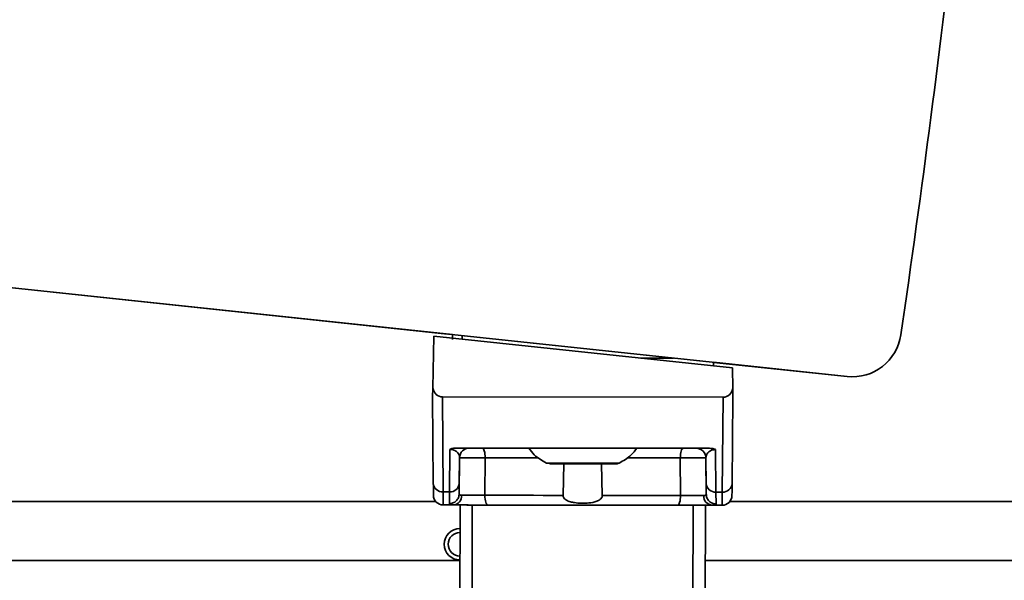
# Paper-space layout 'Blatt1' of a CAD drawing. Units: millimetres. Extents: x 0 to 5940, y 0 to 4200.
# Drawn here: x 3442 to 3492, y 2929 to 2957 of the extents above; entities that cross this region are included whole.
import ezdxf

# ---------------------------------------------------------------- set-up
doc = ezdxf.new("R2010")
doc.units = ezdxf.units.MM
doc.header["$LTSCALE"] = 10
doc.layers.add('1', color=7, linetype='Continuous')
doc.styles.add('SLDTEXTSTYLE0', font='TXT', dxfattribs={"width": 0.605})
doc.dimstyles.new('SLDDIMSTYLE0', dxfattribs={"dimtxt": 35, "dimasz": 25, "dimexe": 0, "dimexo": 0.0625, "dimgap": 8.75, "dimtad": 1, "dimdec": 1, "dimrnd": 1e-09, "dimzin": 4, "dimdsep": 46, "dimtxsty": 'SLDTEXTSTYLE0', "dimsah": 1, "dimcen": 0.09, "dimadec": 0, "dimazin": 1, "dimtfac": 1, "dimtdec": 1, "dimtofl": 0, "dimtmove": 0, "dimatfit": 3, "dimfxl": 1, "dimfrac": 2, "dimtolj": 1, "dimtzin": 12, "dimarcsym": 0})
doc.dimstyles.new('SLDDIMSTYLE1', dxfattribs={"dimtxt": 35, "dimasz": 25, "dimexe": 0, "dimexo": 0.0625, "dimgap": 8.75, "dimtad": 1, "dimdec": 1, "dimrnd": 1e-09, "dimzin": 12, "dimdsep": 46, "dimtxsty": 'SLDTEXTSTYLE0', "dimsah": 1, "dimcen": 0.09, "dimadec": 0, "dimazin": 3, "dimtfac": 1, "dimtdec": 1, "dimtofl": 0, "dimtmove": 0, "dimatfit": 3, "dimfxl": 1, "dimfrac": 2, "dimtolj": 1, "dimtzin": 12, "dimarcsym": 0})

# ---------------------------------------------------------------- blocks, each defined once
blk = doc.blocks.new('_D_2')
at = {"layer": '1'}
for p, q in [((3707.959, 3535.15), (2938.879, 3535.15)), ((2948.879, 3535.15), (2948.879, 1759.772)), ((3508.879, 1759.772), (2938.879, 1759.772))]:
    blk.add_line(p, q, dxfattribs=at)
for points in [[(2948.879, 3535.15), (2944.879, 3510.15), (2952.879, 3510.15)], [(2948.879, 1759.772), (2952.879, 1784.772), (2944.879, 1784.772)]]:
    blk.add_solid(points, dxfattribs=at)
at = {"layer": '1', "insert": (2903.762, 2555.221), "char_height": 35, "attachment_point": 1, "rotation": 90, "style": 'SLDTEXTSTYLE0'}
blk.add_mtext('ca. 1800', dxfattribs=at)
blk = doc.blocks.new('_D_3')
at = {"layer": '1'}
for p, q in [((3131.879, 3359.772), (3008.879, 3359.772)), ((3018.879, 1759.772), (3018.879, 3359.772)), ((3508.879, 1759.772), (3008.879, 1759.772))]:
    blk.add_line(p, q, dxfattribs=at)
for points in [[(3018.879, 3359.772), (3014.879, 3334.772), (3022.879, 3334.772)], [(3018.879, 1759.772), (3022.879, 1784.772), (3014.879, 1784.772)]]:
    blk.add_solid(points, dxfattribs=at)
at = {"layer": '1', "insert": (2973.762, 2506.3), "char_height": 35, "attachment_point": 1, "rotation": 90, "style": 'SLDTEXTSTYLE0'}
blk.add_mtext('1600', dxfattribs=at)

psp = doc.layouts.new('Blatt1')

# ---------------------------------------------------------------- linework, layer by layer
at = {"color": 7, "linetype": 'Continuous', "lineweight": 35}
for p, q in [((3431.876, 2944.711), (3484.336, 2939.144)), ((3431.876, 2944.711), (3484.336, 2939.144)), ((3464.223, 2941.277), (3431.876, 2944.71)), ((3464.223, 2941.277), (3431.876, 2944.71)), ((3443.875, 2943.437), (3484.336, 2939.144)), ((3443.875, 2943.437), (3443.875, 2943.437)), ((3443.875, 2943.437), (3443.875, 2943.437)), ((3484.336, 2939.144), (3443.875, 2943.437)), ((3443.875, 2943.437), (3463.973, 2941.305)), ((3443.875, 2943.437), (3443.875, 2943.437)), ((3463.973, 2941.305), (3443.875, 2943.437)), ((3443.875, 2943.437), (3443.875, 2943.437)), ((3443.875, 2943.437), (3463.973, 2941.305)), ((3463.973, 2941.305), (3443.875, 2943.437)), ((3443.875, 2943.437), (3443.875, 2943.437)), ((3443.875, 2943.437), (3443.875, 2943.437)), ((3443.875, 2943.437), (3463.973, 2941.305)), ((3463.973, 2941.305), (3443.875, 2943.437)), ((3443.875, 2943.437), (3443.875, 2943.437)), ((3443.875, 2943.437), (3443.875, 2943.437)), ((3443.875, 2943.437), (3463.973, 2941.305)), ((3463.973, 2941.305), (3443.875, 2943.437)), ((3443.875, 2943.437), (3443.875, 2943.437)), ((3443.875, 2943.437), (3443.875, 2943.437)), ((3443.875, 2943.437), (3463.973, 2941.304)), ((3463.973, 2941.304), (3443.875, 2943.437)), ((3443.875, 2943.437), (3443.875, 2943.437)), ((3443.875, 2943.437), (3443.875, 2943.437)), ((3443.875, 2943.437), (3463.973, 2941.304)), ((3463.973, 2941.304), (3443.875, 2943.437)), ((3443.875, 2943.437), (3443.875, 2943.437)), ((3443.875, 2943.437), (3443.875, 2943.437)), ((3443.875, 2943.437), (3463.973, 2941.304)), ((3443.875, 2943.437), (3443.875, 2943.437)), ((3463.973, 2941.304), (3443.875, 2943.437)), ((3443.875, 2943.437), (3443.875, 2943.437)), ((3443.875, 2943.437), (3463.973, 2941.304)), ((3443.875, 2943.437), (3443.875, 2943.437)), ((3463.973, 2941.304), (3443.875, 2943.437)), ((3443.875, 2943.437), (3443.875, 2943.437)), ((3443.875, 2943.437), (3463.973, 2941.304)), ((3463.973, 2941.304), (3443.875, 2943.437)), ((3443.875, 2943.437), (3443.875, 2943.437)), ((3443.875, 2943.437), (3443.875, 2943.437)), ((3443.875, 2943.437), (3464.223, 2941.278)), ((3443.875, 2943.437), (3443.875, 2943.437)), ((3443.875, 2943.437), (3443.875, 2943.437)), ((3464.223, 2941.278), (3443.875, 2943.437)), ((3443.875, 2943.437), (3464.223, 2941.278)), ((3443.875, 2943.437), (3443.875, 2943.437)), ((3443.875, 2943.437), (3443.875, 2943.437)), ((3464.223, 2941.278), (3443.875, 2943.437)), ((3443.875, 2943.437), (3464.223, 2941.278)), ((3443.875, 2943.437), (3443.875, 2943.437)), ((3443.875, 2943.437), (3443.875, 2943.437)), ((3464.223, 2941.278), (3443.875, 2943.437)), ((3443.875, 2943.437), (3464.223, 2941.278)), ((3443.875, 2943.437), (3443.875, 2943.437)), ((3443.875, 2943.437), (3443.875, 2943.437)), ((3464.223, 2941.278), (3443.875, 2943.437)), ((3443.875, 2943.437), (3464.223, 2941.278)), ((3443.875, 2943.437), (3443.875, 2943.437)), ((3443.875, 2943.437), (3443.875, 2943.437)), ((3464.223, 2941.277), (3443.875, 2943.437)), ((3443.875, 2943.437), (3464.223, 2941.277)), ((3443.875, 2943.437), (3443.875, 2943.437)), ((3443.875, 2943.437), (3443.875, 2943.437)), ((3464.223, 2941.277), (3443.875, 2943.437)), ((3463.277, 2941.204), (3463.228, 2938.549)), ((3463.277, 2941.204), (3478.495, 2939.589)), ((3463.973, 2941.305), (3463.973, 2941.305)), ((3463.973, 2941.305), (3463.973, 2941.305)), ((3463.973, 2941.305), (3463.973, 2941.305)), ((3463.973, 2941.305), (3463.973, 2941.305)), ((3463.973, 2941.305), (3463.973, 2941.305)), ((3463.973, 2941.305), (3463.973, 2941.305)), ((3463.973, 2941.305), (3463.973, 2941.305)), ((3463.973, 2941.304), (3463.973, 2941.305)), ((3463.973, 2941.304), (3463.973, 2941.304)), ((3463.973, 2941.304), (3463.973, 2941.304)), ((3463.973, 2941.304), (3463.973, 2941.304)), ((3463.973, 2941.304), (3463.973, 2941.304)), ((3463.973, 2941.304), (3463.973, 2941.304)), ((3463.973, 2941.304), (3463.973, 2941.304)), ((3463.973, 2941.304), (3463.973, 2941.304)), ((3463.973, 2941.304), (3463.973, 2941.304)), ((3463.973, 2941.304), (3463.973, 2941.304)), ((3464.222, 2941.028), (3464.223, 2941.277)), ((3464.722, 2941.05), (3464.723, 2941.225)), ((3487.074, 2941.267), (3487.074, 2941.267)), ((3487.074, 2941.267), (3487.074, 2941.267)), ((3475.483, 2940.083), (3473.821, 2940.085)), ((3477.521, 2939.867), (3484.336, 2939.143)), ((3484.336, 2939.143), (3477.521, 2939.867)), ((3477.521, 2939.867), (3484.336, 2939.143)), ((3477.521, 2939.867), (3477.521, 2939.692)), ((3484.336, 2939.143), (3477.521, 2939.866)), ((3477.521, 2939.866), (3484.336, 2939.143)), ((3484.336, 2939.143), (3477.521, 2939.866)), ((3477.521, 2939.866), (3484.336, 2939.143)), ((3484.336, 2939.143), (3477.521, 2939.866)), ((3477.521, 2939.866), (3484.336, 2939.143)), ((3484.336, 2939.143), (3477.521, 2939.866)), ((3477.521, 2939.866), (3484.336, 2939.143)), ((3484.336, 2939.143), (3477.521, 2939.866)), ((3484.336, 2939.143), (3477.521, 2939.866)), ((3484.336, 2939.143), (3477.521, 2939.866)), ((3477.771, 2939.84), (3484.336, 2939.144)), ((3477.771, 2939.84), (3477.771, 2939.84)), ((3484.336, 2939.144), (3477.771, 2939.84)), ((3477.771, 2939.84), (3477.771, 2939.84)), ((3477.771, 2939.84), (3484.336, 2939.144)), ((3477.771, 2939.84), (3477.771, 2939.84)), ((3484.336, 2939.144), (3477.771, 2939.84)), ((3477.771, 2939.84), (3477.771, 2939.84)), ((3477.771, 2939.84), (3484.336, 2939.144)), ((3477.771, 2939.84), (3477.771, 2939.84)), ((3484.336, 2939.144), (3477.771, 2939.84)), ((3477.771, 2939.84), (3477.771, 2939.84)), ((3477.771, 2939.84), (3484.336, 2939.144)), ((3477.771, 2939.84), (3477.771, 2939.84)), ((3484.336, 2939.144), (3477.771, 2939.84)), ((3477.771, 2939.84), (3477.771, 2939.84)), ((3477.771, 2939.84), (3484.336, 2939.144)), ((3477.771, 2939.84), (3477.771, 2939.84)), ((3484.336, 2939.144), (3477.771, 2939.84)), ((3477.771, 2939.84), (3477.771, 2939.84)), ((3477.771, 2939.84), (3484.336, 2939.144)), ((3477.771, 2939.84), (3477.771, 2939.84)), ((3484.336, 2939.144), (3477.771, 2939.84)), ((3477.771, 2939.84), (3477.771, 2939.84)), ((3477.771, 2939.84), (3484.336, 2939.144)), ((3477.771, 2939.84), (3477.771, 2939.84)), ((3484.336, 2939.144), (3477.771, 2939.84)), ((3477.771, 2939.84), (3477.771, 2939.84)), ((3477.771, 2939.84), (3484.336, 2939.143)), ((3477.771, 2939.84), (3477.771, 2939.84)), ((3484.336, 2939.143), (3477.771, 2939.84)), ((3477.771, 2939.84), (3477.771, 2939.84)), ((3477.771, 2939.84), (3484.336, 2939.143)), ((3477.771, 2939.84), (3477.771, 2939.84)), ((3484.336, 2939.143), (3477.771, 2939.84)), ((3477.771, 2939.84), (3477.771, 2939.84)), ((3478.512, 2938.534), (3478.495, 2939.589)), ((3484.336, 2939.144), (3484.336, 2939.144)), ((3484.336, 2939.144), (3484.336, 2939.144)), ((3484.336, 2939.144), (3484.336, 2939.144)), ((3484.336, 2939.144), (3484.336, 2939.144)), ((3484.336, 2939.144), (3484.336, 2939.144)), ((3484.336, 2939.144), (3484.336, 2939.144)), ((3484.336, 2939.144), (3484.336, 2939.144)), ((3484.336, 2939.144), (3484.336, 2939.144)), ((3484.336, 2939.144), (3484.336, 2939.144)), ((3484.336, 2939.143), (3484.336, 2939.143)), ((3484.336, 2939.143), (3484.336, 2939.143)), ((3484.336, 2939.143), (3484.336, 2939.143)), ((3484.336, 2939.143), (3484.336, 2939.143)), ((3484.336, 2939.143), (3484.336, 2939.143)), ((3484.336, 2939.143), (3484.336, 2939.143)), ((3484.336, 2939.143), (3484.336, 2939.143)), ((3484.336, 2939.143), (3484.336, 2939.143)), ((3484.336, 2939.143), (3484.336, 2939.143)), ((3463.228, 2938.549), (3463.219, 2938.104)), ((3478.519, 2938.089), (3478.512, 2938.534)), ((3463.253, 2933.703), (3463.219, 2938.104)), ((3463.219, 2938.104), (3463.253, 2933.702)), ((3463.219, 2938.104), (3463.219, 2938.104)), ((3463.716, 2938.104), (3463.753, 2933.274)), ((3463.716, 2938.104), (3478.023, 2938.089)), ((3478.023, 2938.089), (3477.976, 2933.259)), ((3478.519, 2938.089), (3478.477, 2933.687)), ((3478.477, 2933.687), (3478.519, 2938.089)), ((3478.519, 2938.089), (3478.519, 2938.089)), ((3464.076, 2933.273), (3464.097, 2935.436)), ((3464.457, 2935.503), (3477.277, 2935.49)), ((3465.09, 2935.502), (3465.09, 2935.502)), ((3465.743, 2935.502), (3468.118, 2935.499)), ((3473.615, 2935.494), (3475.99, 2935.491)), ((3476.644, 2935.491), (3476.644, 2935.491)), ((3477.636, 2935.423), (3477.653, 2933.26)), ((3464.589, 2935.007), (3464.571, 2933.159)), ((3464.577, 2933.701), (3464.589, 2935.007)), ((3464.589, 2935.007), (3464.589, 2935.007)), ((3464.589, 2935.007), (3464.589, 2935.007)), ((3465.897, 2935.006), (3465.879, 2933.097)), ((3475.85, 2933.087), (3475.836, 2934.996)), ((3477.143, 2934.995), (3477.153, 2933.689)), ((3477.158, 2933.146), (3477.143, 2934.995)), ((3477.143, 2934.995), (3477.143, 2934.995)), ((3477.143, 2934.994), (3477.143, 2934.994)), ((3469.869, 2933.093), (3469.909, 2934.698)), ((3471.823, 2934.696), (3471.86, 2933.091)), ((3464.577, 2933.701), (3464.571, 2933.159)), ((3477.153, 2933.689), (3477.158, 2933.146)), ((3463.258, 2933.1), (3463.258, 2933.099)), ((3464.076, 2933.273), (3463.753, 2933.274)), ((3464.071, 2932.671), (3464.076, 2933.273)), ((3477.653, 2933.26), (3477.976, 2933.259)), ((3477.653, 2933.26), (3477.657, 2932.657)), ((3478.471, 2933.085), (3478.471, 2933.084)), ((3463.384, 2932.772), (3378.879, 2932.772)), ((3463.751, 2932.603), (3464.266, 2932.603)), ((3463.758, 2932.604), (3464.263, 2932.603)), ((3463.758, 2932.604), (3463.758, 2932.603)), ((3464.263, 2932.603), (3463.758, 2932.603)), ((3464.601, 2919.603), (3464.614, 2932.603)), ((3465.226, 2919.602), (3465.239, 2932.602)), ((3476.476, 2919.591), (3476.489, 2932.591)), ((3477.114, 2932.59), (3477.101, 2919.59)), ((3477.462, 2932.59), (3477.977, 2932.589)), ((3477.465, 2932.59), (3477.97, 2932.589)), ((3477.97, 2932.589), (3477.465, 2932.59)), ((3477.97, 2932.589), (3477.97, 2932.589)), ((3498.699, 2932.772), (3478.357, 2932.772)), ((3463.812, 2930.603), (3463.812, 2930.603)), ((3464.611, 2929.772), (3378.879, 2929.772)), ((3496.684, 2929.772), (3477.111, 2929.772))]:
    psp.add_line(p, q, dxfattribs=at)
at = {"color": 7, "linetype": 'Continuous', "lineweight": 35, "flags": 128}
for points in [[(3465.743, 2935.502), (3465.773, 2935.492), (3465.802, 2935.464), (3465.828, 2935.418), (3465.851, 2935.357), (3465.87, 2935.282), (3465.885, 2935.196), (3465.893, 2935.103), (3465.897, 2935.006)], [(3475.99, 2935.491), (3475.96, 2935.482), (3475.932, 2935.454), (3475.905, 2935.408), (3475.882, 2935.347), (3475.863, 2935.272), (3475.848, 2935.186), (3475.839, 2935.093), (3475.836, 2934.996)], [(3468.608, 2935.003), (3468.388, 2935.003), (3467.883, 2935.004), (3467.38, 2935.004), (3466.882, 2935.005), (3466.387, 2935.005), (3465.897, 2935.006)], [(3475.836, 2934.996), (3475.346, 2934.996), (3474.851, 2934.997), (3474.352, 2934.997), (3473.85, 2934.998), (3473.345, 2934.998), (3473.125, 2934.999)], [(3469.016, 2934.739), (3469.157, 2934.739), (3469.558, 2934.738), (3470.158, 2934.738), (3470.866, 2934.737), (3471.574, 2934.736), (3472.174, 2934.736), (3472.575, 2934.735), (3472.716, 2934.735), (3472.716, 2934.735)], [(3470.866, 2934.697), (3470.225, 2934.697), (3469.682, 2934.698), (3469.319, 2934.698), (3469.191, 2934.698), (3469.319, 2934.698), (3469.682, 2934.698), (3470.225, 2934.697), (3470.866, 2934.697), (3471.507, 2934.696), (3472.05, 2934.695), (3472.414, 2934.695), (3472.541, 2934.695), (3472.414, 2934.695), (3472.05, 2934.695), (3471.507, 2934.696), (3470.866, 2934.697)], [(3470.866, 2934.697), (3470.33, 2934.697), (3469.876, 2934.698), (3469.573, 2934.698), (3469.466, 2934.698), (3469.573, 2934.698), (3469.876, 2934.698), (3470.33, 2934.697), (3470.866, 2934.697), (3471.402, 2934.696), (3471.856, 2934.696), (3472.159, 2934.695), (3472.266, 2934.695), (3472.159, 2934.695), (3471.856, 2934.696), (3471.402, 2934.696), (3470.866, 2934.697)], [(3466.033, 2932.601), (3466.003, 2932.611), (3465.974, 2932.639), (3465.948, 2932.685), (3465.925, 2932.746), (3465.905, 2932.821), (3465.891, 2932.907), (3465.882, 2933), (3465.879, 2933.097)], [(3469.869, 2933.093), (3469.361, 2933.094), (3468.855, 2933.094), (3468.351, 2933.095), (3467.85, 2933.095), (3467.352, 2933.096), (3466.857, 2933.096), (3466.366, 2933.097), (3465.879, 2933.097)], [(3475.85, 2933.087), (3475.363, 2933.088), (3474.872, 2933.088), (3474.377, 2933.089), (3473.879, 2933.089), (3473.377, 2933.09), (3472.873, 2933.09), (3472.368, 2933.091), (3471.86, 2933.091)], [(3475.695, 2932.592), (3475.725, 2932.601), (3475.754, 2932.629), (3475.78, 2932.675), (3475.804, 2932.737), (3475.823, 2932.812), (3475.837, 2932.897), (3475.846, 2932.99), (3475.85, 2933.087)], [(3475.695, 2932.592), (3474.513, 2932.593), (3473.309, 2932.594), (3472.09, 2932.595), (3470.864, 2932.597), (3469.637, 2932.598), (3468.418, 2932.599), (3467.215, 2932.6), (3466.033, 2932.601)]]:
    psp.add_lwpolyline(points, dxfattribs=at)
at = {"color": 7, "linetype": 'Continuous', "lineweight": 35}
for centre, radius, start, end in [((2834.887, 3037.019), 659.179, 351.64763, 355.534567), ((3484.6, 2941.63), 2.5, 263.9428, 351.6476), ((3484.6, 2941.63), 2.5, 263.9428, 351.6476), ((3484.6, 2941.63), 2.5, 263.9428, 351.6476), ((3484.6, 2941.629), 2.5, 263.9428, 351.6476), ((3465.089, 2935.002), 0.5, 89.9428, 179.4428), ((3465.089, 2935.002), 0.5, 89.9428, 179.4428), ((3476.643, 2934.991), 0.5, 0.4428, 89.9428), ((3476.643, 2934.991), 0.5, 0.4428, 89.9428), ((3463.721, 2933.742), 0.47, 184.8059, 273.865), ((3464.109, 2933.742), 0.47, 266.0207, 355.0798), ((3477.621, 2933.728), 0.47, 184.8059, 273.865), ((3478.009, 2933.728), 0.47, 266.0207, 355.0798), ((3463.758, 2933.104), 0.5, 180.4428, 269.9428), ((3463.758, 2933.103), 0.5, 180.4428, 269.9428), ((3464.229, 2933.072), 0.47, 274.0679, 2.8969), ((3477.499, 2933.059), 0.47, 176.9888, 265.8178), ((3477.971, 2933.089), 0.5, 269.9428, 359.4428), ((3477.971, 2933.089), 0.5, 269.9428, 359.4428), ((3464.612, 2930.603), 0.8, 89.9428, 269.9428), ((3464.612, 2930.603), 0.6, 89.9428, 269.9428), ((3464.612, 2930.603), 0.8, 180, 269.9428)]:
    psp.add_arc(centre, radius, start, end, dxfattribs=at)
for centre, major_axis, ratio, start_param, end_param in [((2834.887, 3037.019), (466.394, 465.826), 1, 5.35262, 5.42046), ((3463.715, 2938.675), (-0.005, 0.572), 0.874745, 1.786705, 3.133711), ((3478.025, 2938.661), (0.006, 0.572), 0.874745, 3.149474, 4.496481)]:
    psp.add_ellipse(centre, major_axis=major_axis, ratio=ratio, start_param=start_param, end_param=end_param, dxfattribs=at)
for points, knots in [([(3464.457, 2935.503), (3464.384, 2935.501), (3464.281, 2935.497), (3464.16, 2935.468), (3464.118, 2935.447), (3464.097, 2935.436)], [0, 0, 0, 0, 0.547232, 0.779261, 1, 1, 1, 1]), ([(3464.589, 2935.007), (3464.576, 2935.093), (3464.556, 2935.218), (3464.402, 2935.358), (3464.269, 2935.414), (3464.178, 2935.431), (3464.131, 2935.436), (3464.108, 2935.436), (3464.097, 2935.436)], [0, 0, 0, 0, 0.5517817, 0.8067886, 0.9234642, 0.9649625, 0.9829531, 1, 1, 1, 1]), ([(3464.457, 2935.503), (3464.518, 2935.503), (3464.762, 2935.503), (3465.024, 2935.502), (3465.066, 2935.502), (3465.09, 2935.502)], [0, 0, 0, 0, 0.124893, 0.499571, 1, 1, 1, 1]), ([(3465.743, 2935.502), (3465.705, 2935.502), (3465.628, 2935.502), (3465.509, 2935.502), (3465.396, 2935.502), (3465.293, 2935.502), (3465.206, 2935.502), (3465.14, 2935.502), (3465.098, 2935.502), (3465.092, 2935.502), (3465.09, 2935.502)], [0, 0, 0, 0, 0.127157, 0.249912, 0.374944, 0.499937, 0.624958, 0.74997, 0.874979, 1, 1, 1, 1]), ([(3468.118, 2935.499), (3468.207, 2935.38), (3468.444, 2935.059), (3468.795, 2934.862), (3469.016, 2934.739)], [0, 0, 0, 0, 0.372274, 1, 1, 1, 1]), ([(3472.716, 2934.735), (3472.937, 2934.858), (3473.289, 2935.054), (3473.527, 2935.374), (3473.615, 2935.494)], [0, 0, 0, 0, 0.627726, 1, 1, 1, 1]), ([(3476.644, 2935.491), (3476.641, 2935.491), (3476.636, 2935.491), (3476.593, 2935.491), (3476.528, 2935.491), (3476.441, 2935.491), (3476.337, 2935.491), (3476.223, 2935.491), (3476.105, 2935.491), (3476.028, 2935.491), (3475.99, 2935.491)], [0, 0, 0, 0, 0.127513, 0.250222, 0.375238, 0.500192, 0.625202, 0.750166, 0.875093, 1, 1, 1, 1]), ([(3476.644, 2935.491), (3476.665, 2935.491), (3476.697, 2935.491), (3476.916, 2935.491), (3477.091, 2935.49), (3477.215, 2935.49), (3477.277, 2935.49)], [0, 0, 0, 0, 0.499637, 0.749796, 0.875306, 1, 1, 1, 1]), ([(3477.636, 2935.423), (3477.625, 2935.423), (3477.603, 2935.422), (3477.556, 2935.418), (3477.464, 2935.401), (3477.332, 2935.345), (3477.177, 2935.206), (3477.157, 2935.08), (3477.143, 2934.995)], [0, 0, 0, 0, 0.017048, 0.035041, 0.076543, 0.193208, 0.448227, 1, 1, 1, 1]), ([(3477.636, 2935.423), (3477.616, 2935.433), (3477.573, 2935.454), (3477.453, 2935.484), (3477.35, 2935.488), (3477.277, 2935.49)], [0, 0, 0, 0, 0.22074, 0.452769, 1, 1, 1, 1]), ([(3465.897, 2935.006), (3465.82, 2935.006), (3465.668, 2935.007), (3465.43, 2935.009), (3465.202, 2935.009), (3464.995, 2935.01), (3464.822, 2935.01), (3464.69, 2935.009), (3464.605, 2935.008), (3464.595, 2935.008), (3464.589, 2935.007)], [0, 0, 0, 0, 0.1249285, 0.2498949, 0.37493, 0.4999275, 0.6249534, 0.7499689, 0.8749802, 1, 1, 1, 1]), ([(3477.143, 2934.995), (3477.138, 2934.995), (3477.127, 2934.996), (3477.042, 2934.997), (3476.911, 2934.998), (3476.737, 2934.998), (3476.53, 2934.998), (3476.303, 2934.998), (3476.065, 2934.997), (3475.912, 2934.996), (3475.836, 2934.996)], [0, 0, 0, 0, 0.125092, 0.250208, 0.375227, 0.500185, 0.625199, 0.750166, 0.875094, 1, 1, 1, 1]), ([(3470.866, 2934.697), (3470.99, 2934.696), (3471.322, 2934.696), (3471.831, 2934.696), (3472.286, 2934.695), (3472.497, 2934.695), (3472.541, 2934.695), (3472.54, 2934.695), (3472.542, 2934.695), (3472.543, 2934.695), (3472.544, 2934.695), (3472.572, 2934.695), (3472.623, 2934.699), (3472.669, 2934.718), (3472.692, 2934.728)], [0, 0, 0, 0, 0.134253, 0.358477, 0.586058, 0.813801, 0.928202, 0.94244, 0.943833, 0.944387, 0.944844, 0.945874, 0.973719, 1, 1, 1, 1]), ([(3463.258, 2933.1), (3463.258, 2933.126), (3463.257, 2933.179), (3463.255, 2933.528), (3463.253, 2933.703)], [0, 0, 0, 0, 0.5, 1, 1, 1, 1]), ([(3463.253, 2933.702), (3463.255, 2933.528), (3463.257, 2933.179), (3463.258, 2933.126), (3463.258, 2933.099)], [0, 0, 0, 0, 0.5, 1, 1, 1, 1]), ([(3478.471, 2933.084), (3478.471, 2933.111), (3478.471, 2933.163), (3478.475, 2933.513), (3478.477, 2933.687)], [0, 0, 0, 0, 0.5, 1, 1, 1, 1]), ([(3478.477, 2933.687), (3478.475, 2933.513), (3478.471, 2933.164), (3478.471, 2933.111), (3478.471, 2933.085)], [0, 0, 0, 0, 0.5, 1, 1, 1, 1]), ([(3463.758, 2932.604), (3463.757, 2932.632), (3463.757, 2932.69), (3463.754, 2933.078), (3463.753, 2933.274)], [0, 0, 0, 0, 0.49416, 1, 1, 1, 1]), ([(3464.071, 2932.671), (3464.133, 2932.677), (3464.23, 2932.687), (3464.346, 2932.748), (3464.426, 2932.811), (3464.49, 2932.889), (3464.553, 2933.003), (3464.564, 2933.097), (3464.571, 2933.159)], [0, 0, 0, 0, 0.2395754, 0.3684368, 0.5, 0.6315632, 0.7604246, 1, 1, 1, 1]), ([(3464.571, 2933.159), (3464.577, 2933.141), (3464.587, 2933.104), (3464.662, 2933.099), (3464.699, 2933.096)], [0, 0, 0, 0, 0.502317, 1, 1, 1, 1]), ([(3464.699, 2933.096), (3464.765, 2933.096), (3464.898, 2933.095), (3465.2, 2933.095), (3465.542, 2933.096), (3465.767, 2933.097), (3465.879, 2933.097)], [0, 0, 0, 0, 0.2499959, 0.4999897, 0.749989, 1, 1, 1, 1]), ([(3471.86, 2933.091), (3471.858, 2933.068), (3471.855, 2933.022), (3471.816, 2932.948), (3471.728, 2932.859), (3471.515, 2932.754), (3471.073, 2932.681), (3470.608, 2932.685), (3470.222, 2932.762), (3470.049, 2932.83), (3469.936, 2932.921), (3469.885, 2932.994), (3469.869, 2933.056), (3469.869, 2933.086), (3469.869, 2933.093)], [0, 0, 0, 0, 0.02932, 0.058504, 0.106472, 0.190697, 0.366699, 0.680965, 0.771085, 0.877596, 0.919577, 0.961903, 0.990987, 1, 1, 1, 1]), ([(3475.85, 2933.087), (3475.962, 2933.086), (3476.187, 2933.085), (3476.529, 2933.084), (3476.831, 2933.083), (3476.963, 2933.083), (3477.03, 2933.084)], [0, 0, 0, 0, 0.250011, 0.50001, 0.750004, 1, 1, 1, 1]), ([(3477.158, 2933.146), (3477.152, 2933.128), (3477.141, 2933.091), (3477.067, 2933.086), (3477.03, 2933.084)], [0, 0, 0, 0, 0.502317, 1, 1, 1, 1]), ([(3477.158, 2933.146), (3477.165, 2933.085), (3477.176, 2932.99), (3477.238, 2932.876), (3477.303, 2932.798), (3477.382, 2932.735), (3477.498, 2932.674), (3477.595, 2932.664), (3477.657, 2932.657)], [0, 0, 0, 0, 0.2395754, 0.3684368, 0.5, 0.6315632, 0.7604246, 1, 1, 1, 1]), ([(3477.976, 2933.259), (3477.974, 2933.063), (3477.971, 2932.676), (3477.971, 2932.618), (3477.97, 2932.589)], [0, 0, 0, 0, 0.50584, 1, 1, 1, 1]), ([(3464.263, 2932.603), (3464.207, 2932.606), (3464.095, 2932.61), (3464.079, 2932.65), (3464.071, 2932.671)], [0, 0, 0, 0, 0.497024, 1, 1, 1, 1]), ([(3466.033, 2932.601), (3465.864, 2932.602), (3465.527, 2932.602), (3465.014, 2932.602), (3464.561, 2932.603), (3464.362, 2932.603), (3464.263, 2932.603)], [0, 0, 0, 0, 0.250001, 0.5, 0.75, 1, 1, 1, 1]), ([(3464.263, 2932.603), (3464.354, 2932.603), (3464.459, 2932.603), (3464.628, 2932.602), (3464.648, 2932.602)], [0, 0, 0, 0, 0.876728, 1, 1, 1, 1]), ([(3464.71, 2932.603), (3464.721, 2932.603), (3464.743, 2932.603), (3464.916, 2932.602), (3465.13, 2932.602), (3465.287, 2932.602), (3465.342, 2932.602)], [0, 0, 0, 0, 0.282437, 0.564876, 0.847292, 1, 1, 1, 1]), ([(3477.465, 2932.59), (3477.366, 2932.59), (3477.167, 2932.59), (3476.713, 2932.591), (3476.2, 2932.591), (3475.863, 2932.592), (3475.695, 2932.592)], [0, 0, 0, 0, 0.25, 0.5, 0.749999, 1, 1, 1, 1]), ([(3476.386, 2932.591), (3476.487, 2932.591), (3476.688, 2932.591), (3476.901, 2932.59), (3477.005, 2932.59), (3477.015, 2932.59), (3477.018, 2932.59)], [0, 0, 0, 0, 0.282437, 0.564876, 0.847292, 1, 1, 1, 1]), ([(3477.079, 2932.59), (3477.1, 2932.59), (3477.269, 2932.59), (3477.374, 2932.59), (3477.465, 2932.59)], [0, 0, 0, 0, 0.123272, 1, 1, 1, 1]), ([(3477.465, 2932.59), (3477.521, 2932.592), (3477.633, 2932.597), (3477.649, 2932.637), (3477.657, 2932.657)], [0, 0, 0, 0, 0.497024, 1, 1, 1, 1])]:
    psp.add_open_spline(points, degree=3, knots=knots, dxfattribs=at)

# ---------------------------------------------------------------- dimensions: what is measured, and where the dimension line sits
at = {"layer": '1'}
for base, p1, p2, dimstyle, picture, middle in [((2948.879, 1759.772), (3717.959, 3535.15), (3518.879, 1759.772), 'SLDDIMSTYLE0', '_D_2', (2948.879, 2647.461)), ((3018.879, 3359.772), (3518.879, 1759.772), (3141.879, 3359.772), 'SLDDIMSTYLE1', '_D_3', (3018.879, 2559.772))]:
    dim = psp.add_linear_dim(base=base, p1=p1, p2=p2, angle=90, dimstyle=dimstyle, dxfattribs=at)
    dim.commit()
    dim.dimension.update_dxf_attribs({"geometry": picture, "text_midpoint": middle, "dimtype": 160})

doc.saveas('drawing.dxf')
